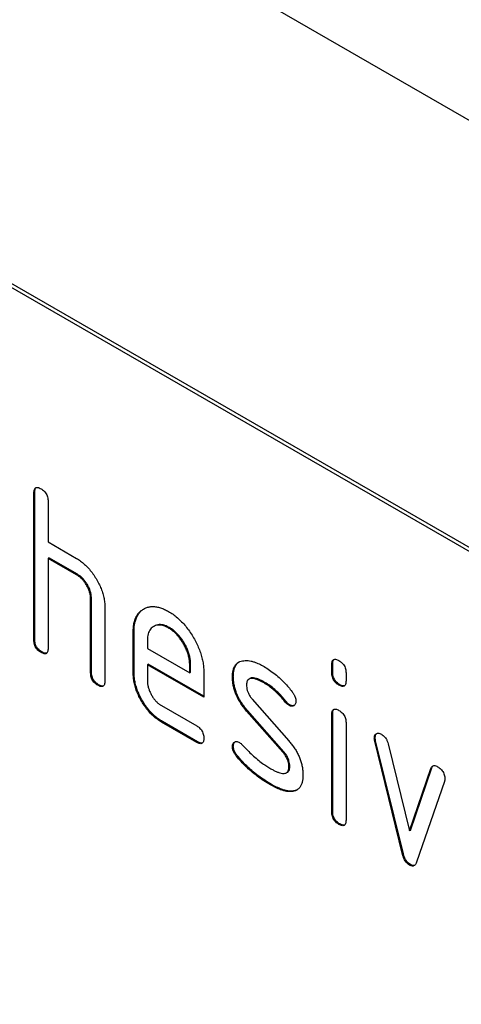
# Model space of a CAD drawing. Units: millimetres. Extents: x 150 to 4200, y 0 to 2920.
# Drawn here: x 1209 to 1226, y 984 to 1023 of the extents above; entities that cross this region are included whole.
import ezdxf

# ---------------------------------------------------------------- set-up
doc = ezdxf.new("R2010")
doc.units = ezdxf.units.MM
doc.header["$LTSCALE"] = 10
doc.layers.get('0').update_dxf_attribs({"color": 1})
doc.layers.add('3002566', color=7, linetype='Continuous')

# ---------------------------------------------------------------- blocks, each defined once
blk = doc.blocks.new('1067599-M_003_ISO_view')
for p, q in [((10.43, 384.183), (-343.124, 588.285)), ((-14.46, 381.344), (-79.514, 418.898)), ((-14.319, 381.425), (-79.373, 418.98)), ((-63.074, 401.773), (-63.109, 401.753)), ((-63.109, 395.874), (-63.109, 401.753)), ((-63.074, 395.894), (-63.074, 401.773)), ((-62.544, 401.426), (-62.544, 399.793)), ((-62.544, 399.793), (-61.412, 399.14)), ((-62.508, 399.16), (-62.544, 399.14)), ((-62.544, 399.14), (-62.544, 395.547)), ((-61.412, 398.487), (-62.544, 399.14)), ((-61.377, 398.507), (-62.508, 399.16)), ((-61.377, 398.507), (-61.412, 398.487)), ((-60.811, 397.527), (-60.847, 397.507)), ((-60.847, 394.567), (-60.847, 397.507)), ((-60.811, 394.588), (-60.811, 397.527)), ((-60.281, 397.205), (-60.281, 394.241)), ((-59.114, 396.221), (-59.149, 396.2)), ((-59.149, 394.567), (-59.149, 396.2)), ((-59.114, 394.588), (-59.114, 396.221)), ((-58.3, 396.439), (-58.336, 396.418)), ((-57.705, 396.38), (-57.74, 396.36)), ((-63.074, 395.894), (-63.109, 395.874)), ((-58.584, 395.872), (-58.584, 395.547)), ((-62.791, 395.404), (-62.826, 395.384)), ((-58.584, 395.547), (-56.896, 394.573)), ((-58.548, 394.914), (-58.584, 394.894)), ((-58.584, 394.894), (-58.584, 394.241)), ((-56.334, 393.595), (-58.584, 394.894)), ((-56.334, 393.636), (-58.548, 394.914)), ((-56.86, 394.918), (-56.896, 394.898)), ((-56.896, 394.573), (-56.896, 394.898)), ((-56.86, 394.593), (-56.86, 394.918)), ((-51.195, 394.917), (-51.23, 394.896)), ((-51.23, 394.573), (-51.23, 394.896)), ((-51.195, 394.593), (-51.195, 394.917)), ((-60.811, 394.588), (-60.847, 394.567)), ((-59.114, 394.588), (-59.149, 394.567)), ((-56.86, 394.593), (-56.896, 394.573)), ((-56.334, 394.575), (-56.334, 393.595)), ((-51.195, 394.593), (-51.23, 394.573)), ((-50.664, 394.57), (-50.664, 394.246)), ((-55.157, 394.429), (-55.192, 394.409)), ((-54.496, 394.346), (-54.531, 394.325)), ((-53.895, 394.188), (-53.931, 394.168)), ((-50.912, 394.104), (-50.947, 394.084)), ((-60.528, 394.098), (-60.564, 394.077)), ((-54.401, 393.517), (-52.942, 391.857)), ((-53.039, 393.412), (-53.075, 393.392)), ((-58.021, 393.263), (-56.615, 392.451)), ((-54.591, 393.067), (-54.627, 393.047)), ((-53.181, 391.405), (-54.627, 393.047)), ((-53.145, 391.425), (-54.591, 393.067)), ((-52.907, 393.297), (-52.942, 393.276)), ((-51.195, 392.932), (-51.23, 392.912)), ((-51.195, 389.035), (-51.195, 392.932)), ((-57.985, 392.63), (-58.021, 392.609)), ((-56.615, 391.798), (-58.021, 392.609)), ((-56.58, 391.818), (-57.985, 392.63)), ((-51.23, 389.014), (-51.23, 392.912)), ((-50.664, 392.585), (-50.664, 388.688)), ((-56.58, 391.818), (-56.615, 391.798)), ((-49.5, 391.982), (-49.535, 391.961)), ((-49.484, 391.864), (-49.519, 391.844)), ((-48.41, 387.328), (-49.519, 391.844)), ((-48.375, 387.349), (-49.484, 391.864)), ((-48.986, 391.743), (-48.13, 388.266)), ((-55.157, 391.65), (-55.192, 391.63)), ((-53.145, 391.425), (-53.181, 391.405)), ((-55, 391.268), (-55.036, 391.248)), ((-53.04, 390.582), (-53.005, 390.602)), ((-52.907, 390.841), (-52.942, 390.821)), ((-48.13, 388.266), (-47.278, 390.757)), ((-48.095, 388.286), (-47.242, 390.777)), ((-47.242, 390.777), (-47.278, 390.757)), ((-46.74, 390.239), (-47.848, 387.01)), ((-53.64, 390.121), (-53.676, 390.101)), ((-52.75, 389.86), (-52.786, 389.839)), ((-51.195, 389.035), (-51.23, 389.014)), ((-50.912, 388.546), (-50.947, 388.526)), ((-48.095, 388.286), (-48.13, 388.266)), ((-48.375, 387.349), (-48.41, 387.328)), ((-48.095, 386.92), (-48.13, 386.9))]:
    blk.add_line(p, q)
for points, knots in [([(-63.109, 401.753), (-63.108, 401.777), (-63.106, 401.825), (-63.093, 401.891), (-63.064, 401.941), (-63.019, 401.971), (-62.959, 401.971), (-62.894, 401.953), (-62.849, 401.928), (-62.826, 401.916)], [0, 0, 0, 0, 0.1401039, 0.280153, 0.4201396, 0.5600105, 0.7064776, 0.8532427, 1, 1, 1, 1]), ([(-63.074, 401.773), (-63.073, 401.797), (-63.071, 401.846), (-63.057, 401.91), (-63.038, 401.952), (-63.018, 401.964), (-63.014, 401.966)], [0, 0, 0, 0, 0.304506, 0.608892, 0.913143, 1, 1, 1, 1]), ([(-62.826, 401.916), (-62.805, 401.903), (-62.762, 401.878), (-62.699, 401.823), (-62.64, 401.758), (-62.592, 401.677), (-62.562, 401.59), (-62.545, 401.505), (-62.544, 401.452), (-62.544, 401.426)], [0, 0, 0, 0, 0.140146, 0.280224, 0.419912, 0.560288, 0.706381, 0.853225, 1, 1, 1, 1]), ([(-61.412, 399.14), (-61.357, 399.106), (-61.248, 399.038), (-61.086, 398.905), (-60.931, 398.75), (-60.787, 398.574), (-60.658, 398.381), (-60.543, 398.184), (-60.448, 397.982), (-60.372, 397.781), (-60.319, 397.582), (-60.286, 397.387), (-60.282, 397.266), (-60.281, 397.205)], [0, 0, 0, 0, 0.093336, 0.186676, 0.279977, 0.37332, 0.466652, 0.560001, 0.64801, 0.735993, 0.823995, 0.911984, 1, 1, 1, 1]), ([(-60.847, 397.507), (-60.848, 397.546), (-60.851, 397.625), (-60.874, 397.751), (-60.917, 397.881), (-60.976, 398.009), (-61.047, 398.131), (-61.128, 398.244), (-61.218, 398.343), (-61.314, 398.425), (-61.38, 398.466), (-61.412, 398.487)], [0, 0, 0, 0, 0.11202, 0.223973, 0.335977, 0.448, 0.559982, 0.67001, 0.780023, 0.889975, 1, 1, 1, 1]), ([(-60.811, 397.527), (-60.813, 397.567), (-60.816, 397.645), (-60.839, 397.772), (-60.882, 397.902), (-60.94, 398.03), (-61.011, 398.152), (-61.093, 398.264), (-61.182, 398.364), (-61.279, 398.445), (-61.344, 398.486), (-61.377, 398.507)], [0, 0, 0, 0, 0.11202, 0.223973, 0.335977, 0.448, 0.559982, 0.67001, 0.780023, 0.889975, 1, 1, 1, 1]), ([(-59.149, 396.2), (-59.148, 396.268), (-59.145, 396.403), (-59.112, 396.587), (-59.059, 396.752), (-58.982, 396.893), (-58.886, 397.011), (-58.771, 397.101), (-58.645, 397.166), (-58.512, 397.208), (-58.371, 397.221), (-58.221, 397.209), (-58.064, 397.172), (-57.903, 397.109), (-57.795, 397.05), (-57.74, 397.02)], [0, 0, 0, 0, 0.080005, 0.159993, 0.239999, 0.319987, 0.399976, 0.479974, 0.55998, 0.633317, 0.706649, 0.779989, 0.853318, 0.926659, 1, 1, 1, 1]), ([(-59.114, 396.221), (-59.113, 396.288), (-59.109, 396.423), (-59.077, 396.607), (-59.024, 396.773), (-58.947, 396.914), (-58.85, 397.031), (-58.766, 397.102), (-58.712, 397.129), (-58.701, 397.135)], [0, 0, 0, 0, 0.160047, 0.32006, 0.480109, 0.640122, 0.800137, 0.960169, 1, 1, 1, 1]), ([(-57.74, 397.02), (-57.681, 396.984), (-57.562, 396.912), (-57.387, 396.773), (-57.216, 396.615), (-57.055, 396.433), (-56.904, 396.236), (-56.77, 396.023), (-56.65, 395.81), (-56.551, 395.595), (-56.469, 395.385), (-56.407, 395.174), (-56.363, 394.967), (-56.338, 394.766), (-56.335, 394.639), (-56.334, 394.575)], [0, 0, 0, 0, 0.080005, 0.159994, 0.240004, 0.319993, 0.399966, 0.479973, 0.559977, 0.633318, 0.706635, 0.779994, 0.853307, 0.92666, 1, 1, 1, 1]), ([(-57.74, 396.36), (-57.782, 396.381), (-57.864, 396.425), (-57.986, 396.467), (-58.102, 396.481), (-58.21, 396.472), (-58.306, 396.438), (-58.391, 396.386), (-58.462, 396.316), (-58.517, 396.229), (-58.558, 396.125), (-58.578, 396.004), (-58.582, 395.916), (-58.584, 395.872)], [0, 0, 0, 0, 0.093402, 0.186527, 0.280012, 0.373305, 0.466607, 0.560025, 0.647972, 0.735986, 0.824111, 0.911933, 1, 1, 1, 1]), ([(-57.705, 396.38), (-57.746, 396.402), (-57.829, 396.445), (-57.951, 396.487), (-58.066, 396.501), (-58.174, 396.492), (-58.251, 396.468), (-58.289, 396.443), (-58.299, 396.436)], [0, 0, 0, 0, 0.187033, 0.373513, 0.560714, 0.74753, 0.934365, 1, 1, 1, 1]), ([(-56.896, 394.898), (-56.897, 394.947), (-56.901, 395.044), (-56.925, 395.199), (-56.971, 395.359), (-57.033, 395.519), (-57.111, 395.676), (-57.198, 395.824), (-57.295, 395.962), (-57.398, 396.085), (-57.508, 396.195), (-57.624, 396.286), (-57.701, 396.335), (-57.74, 396.36)], [0, 0, 0, 0, 0.093386, 0.186546, 0.280003, 0.373308, 0.466611, 0.560029, 0.64797, 0.735985, 0.824122, 0.911926, 1, 1, 1, 1]), ([(-56.86, 394.918), (-56.862, 394.967), (-56.866, 395.064), (-56.89, 395.22), (-56.935, 395.379), (-56.998, 395.54), (-57.076, 395.696), (-57.163, 395.845), (-57.259, 395.982), (-57.363, 396.105), (-57.473, 396.216), (-57.588, 396.306), (-57.666, 396.355), (-57.705, 396.38)], [0, 0, 0, 0, 0.093386, 0.186546, 0.280003, 0.373308, 0.466611, 0.560029, 0.64797, 0.735985, 0.824122, 0.911926, 1, 1, 1, 1]), ([(-62.826, 395.384), (-62.848, 395.397), (-62.89, 395.424), (-62.954, 395.475), (-63.012, 395.543), (-63.06, 395.623), (-63.091, 395.709), (-63.106, 395.794), (-63.108, 395.847), (-63.109, 395.874)], [0, 0, 0, 0, 0.140099, 0.280141, 0.420341, 0.559666, 0.706626, 0.853219, 1, 1, 1, 1]), ([(-62.791, 395.404), (-62.812, 395.418), (-62.855, 395.445), (-62.918, 395.496), (-62.976, 395.563), (-63.024, 395.643), (-63.056, 395.73), (-63.071, 395.815), (-63.073, 395.867), (-63.074, 395.894)], [0, 0, 0, 0, 0.140099, 0.280141, 0.420341, 0.559666, 0.706626, 0.853219, 1, 1, 1, 1]), ([(-62.544, 395.547), (-62.544, 395.522), (-62.545, 395.473), (-62.56, 395.41), (-62.587, 395.358), (-62.634, 395.33), (-62.693, 395.327), (-62.759, 395.348), (-62.804, 395.372), (-62.826, 395.384)], [0, 0, 0, 0, 0.140112, 0.280181, 0.420084, 0.559952, 0.706555, 0.853231, 1, 1, 1, 1]), ([(-62.602, 395.354), (-62.621, 395.352), (-62.658, 395.347), (-62.724, 395.369), (-62.769, 395.392), (-62.791, 395.404)], [0, 0, 0, 0, 0.3233986, 0.6615916, 1, 1, 1, 1]), ([(-55.192, 394.409), (-55.191, 394.456), (-55.188, 394.551), (-55.165, 394.68), (-55.127, 394.796), (-55.069, 394.894), (-54.992, 394.97), (-54.899, 395.024), (-54.828, 395.041), (-54.792, 395.05)], [0, 0, 0, 0, 0.140021, 0.280026, 0.420083, 0.559937, 0.706698, 0.853314, 1, 1, 1, 1]), ([(-55.157, 394.429), (-55.156, 394.477), (-55.153, 394.572), (-55.13, 394.701), (-55.091, 394.817), (-55.033, 394.913), (-54.971, 394.979), (-54.924, 395.004), (-54.909, 395.012)], [0, 0, 0, 0, 0.179878, 0.359735, 0.53966, 0.719324, 0.90786, 1, 1, 1, 1]), ([(-54.792, 395.05), (-54.756, 395.054), (-54.684, 395.063), (-54.57, 395.063), (-54.45, 395.04), (-54.303, 395), (-54.13, 394.93), (-53.997, 394.857), (-53.931, 394.821)], [0, 0, 0, 0, 0.140192, 0.2798676, 0.419953, 0.5602542, 0.7799524, 1, 1, 1, 1]), ([(-51.23, 394.896), (-51.229, 394.92), (-51.227, 394.968), (-51.214, 395.034), (-51.184, 395.083), (-51.14, 395.114), (-51.08, 395.114), (-51.014, 395.095), (-50.969, 395.071), (-50.947, 395.058)], [0, 0, 0, 0, 0.140096, 0.280145, 0.420163, 0.559993, 0.706482, 0.853242, 1, 1, 1, 1]), ([(-51.195, 394.917), (-51.193, 394.941), (-51.191, 394.989), (-51.178, 395.054), (-51.158, 395.095), (-51.139, 395.106), (-51.134, 395.108)], [0, 0, 0, 0, 0.305129, 0.610159, 0.915119, 1, 1, 1, 1]), ([(-50.947, 395.058), (-50.926, 395.045), (-50.883, 395.02), (-50.82, 394.966), (-50.761, 394.901), (-50.713, 394.82), (-50.682, 394.734), (-50.666, 394.648), (-50.665, 394.596), (-50.664, 394.57)], [0, 0, 0, 0, 0.140146, 0.280216, 0.419925, 0.560252, 0.706418, 0.853239, 1, 1, 1, 1]), ([(-60.564, 394.077), (-60.585, 394.091), (-60.628, 394.118), (-60.691, 394.169), (-60.749, 394.237), (-60.797, 394.316), (-60.829, 394.403), (-60.843, 394.488), (-60.845, 394.541), (-60.847, 394.567)], [0, 0, 0, 0, 0.140099, 0.280141, 0.420341, 0.559666, 0.706626, 0.853219, 1, 1, 1, 1]), ([(-60.528, 394.098), (-60.55, 394.111), (-60.592, 394.139), (-60.656, 394.19), (-60.714, 394.257), (-60.762, 394.337), (-60.793, 394.424), (-60.808, 394.508), (-60.81, 394.561), (-60.811, 394.588)], [0, 0, 0, 0, 0.140099, 0.280141, 0.420341, 0.559666, 0.706626, 0.853219, 1, 1, 1, 1]), ([(-58.021, 392.609), (-58.076, 392.644), (-58.187, 392.712), (-58.351, 392.845), (-58.507, 393.004), (-58.652, 393.183), (-58.783, 393.377), (-58.896, 393.579), (-58.991, 393.783), (-59.063, 393.986), (-59.115, 394.188), (-59.144, 394.383), (-59.148, 394.506), (-59.149, 394.567)], [0, 0, 0, 0, 0.093329, 0.18668, 0.28003, 0.373314, 0.466632, 0.559982, 0.648003, 0.735962, 0.823962, 0.911992, 1, 1, 1, 1]), ([(-57.985, 392.63), (-58.041, 392.664), (-58.152, 392.732), (-58.315, 392.866), (-58.471, 393.024), (-58.616, 393.203), (-58.748, 393.398), (-58.861, 393.599), (-58.955, 393.804), (-59.028, 394.007), (-59.079, 394.208), (-59.109, 394.404), (-59.112, 394.526), (-59.114, 394.588)], [0, 0, 0, 0, 0.093329, 0.18668, 0.28003, 0.373314, 0.466632, 0.559982, 0.648003, 0.735962, 0.823962, 0.911992, 1, 1, 1, 1]), ([(-53.931, 394.821), (-53.857, 394.777), (-53.711, 394.688), (-53.493, 394.524), (-53.294, 394.352), (-53.116, 394.176), (-52.959, 394.001), (-52.86, 393.876), (-52.811, 393.813)], [0, 0, 0, 0, 0.186685, 0.373316, 0.55995, 0.706652, 0.853317, 1, 1, 1, 1]), ([(-50.947, 394.084), (-50.968, 394.097), (-51.011, 394.123), (-51.074, 394.176), (-51.133, 394.242), (-51.18, 394.322), (-51.212, 394.409), (-51.226, 394.493), (-51.229, 394.546), (-51.23, 394.573)], [0, 0, 0, 0, 0.140112, 0.280177, 0.420096, 0.55992, 0.706591, 0.85323, 1, 1, 1, 1]), ([(-50.912, 394.104), (-50.933, 394.117), (-50.976, 394.143), (-51.038, 394.197), (-51.097, 394.262), (-51.144, 394.343), (-51.177, 394.429), (-51.191, 394.514), (-51.193, 394.566), (-51.195, 394.593)], [0, 0, 0, 0, 0.140112, 0.280177, 0.420096, 0.55992, 0.706591, 0.85323, 1, 1, 1, 1]), ([(-60.281, 394.241), (-60.281, 394.216), (-60.282, 394.167), (-60.297, 394.104), (-60.325, 394.051), (-60.371, 394.023), (-60.43, 394.021), (-60.497, 394.042), (-60.541, 394.066), (-60.564, 394.077)], [0, 0, 0, 0, 0.140112, 0.280181, 0.420084, 0.559952, 0.706555, 0.853231, 1, 1, 1, 1]), ([(-58.584, 394.241), (-58.582, 394.202), (-58.579, 394.124), (-58.553, 393.997), (-58.509, 393.868), (-58.451, 393.741), (-58.382, 393.62), (-58.302, 393.507), (-58.213, 393.408), (-58.118, 393.324), (-58.053, 393.283), (-58.021, 393.263)], [0, 0, 0, 0, 0.112036, 0.223932, 0.336005, 0.447951, 0.560042, 0.669956, 0.78008, 0.889952, 1, 1, 1, 1]), ([(-54.627, 393.047), (-54.673, 393.102), (-54.766, 393.213), (-54.892, 393.396), (-55.001, 393.591), (-55.081, 393.779), (-55.136, 393.954), (-55.17, 394.111), (-55.189, 394.264), (-55.191, 394.36), (-55.192, 394.409)], [0, 0, 0, 0, 0.1400029, 0.2799988, 0.4199444, 0.5599169, 0.669915, 0.7799792, 0.889956, 1, 1, 1, 1]), ([(-54.591, 393.067), (-54.638, 393.123), (-54.73, 393.233), (-54.857, 393.416), (-54.966, 393.611), (-55.046, 393.8), (-55.1, 393.974), (-55.135, 394.132), (-55.153, 394.284), (-55.156, 394.381), (-55.157, 394.429)], [0, 0, 0, 0, 0.1400029, 0.2799988, 0.4199444, 0.5599169, 0.669915, 0.7799792, 0.889956, 1, 1, 1, 1]), ([(-53.931, 394.168), (-53.969, 394.189), (-54.046, 394.232), (-54.16, 394.287), (-54.273, 394.328), (-54.372, 394.351), (-54.452, 394.352), (-54.515, 394.338), (-54.568, 394.302), (-54.606, 394.246), (-54.626, 394.172), (-54.629, 394.115), (-54.63, 394.086)], [0, 0, 0, 0, 0.124995, 0.249879, 0.374914, 0.49983, 0.583194, 0.666608, 0.749913, 0.833375, 0.91658, 1, 1, 1, 1]), ([(-53.895, 394.188), (-53.934, 394.21), (-54.01, 394.252), (-54.125, 394.307), (-54.238, 394.348), (-54.336, 394.372), (-54.416, 394.372), (-54.467, 394.364), (-54.489, 394.347), (-54.494, 394.344)], [0, 0, 0, 0, 0.180416, 0.360672, 0.541145, 0.721447, 0.841773, 0.962171, 1, 1, 1, 1]), ([(-53.075, 393.392), (-53.124, 393.452), (-53.222, 393.571), (-53.376, 393.738), (-53.547, 393.897), (-53.733, 394.045), (-53.865, 394.127), (-53.931, 394.168)], [0, 0, 0, 0, 0.186727, 0.373249, 0.560093, 0.779983, 1, 1, 1, 1]), ([(-53.039, 393.412), (-53.088, 393.472), (-53.187, 393.591), (-53.341, 393.758), (-53.511, 393.918), (-53.697, 394.065), (-53.829, 394.147), (-53.895, 394.188)], [0, 0, 0, 0, 0.186727, 0.373249, 0.560093, 0.779983, 1, 1, 1, 1]), ([(-50.664, 394.246), (-50.665, 394.221), (-50.665, 394.172), (-50.681, 394.109), (-50.708, 394.057), (-50.754, 394.029), (-50.814, 394.029), (-50.88, 394.047), (-50.925, 394.072), (-50.947, 394.084)], [0, 0, 0, 0, 0.140124, 0.280212, 0.419929, 0.560269, 0.706388, 0.853224, 1, 1, 1, 1]), ([(-50.723, 394.054), (-50.741, 394.052), (-50.779, 394.048), (-50.844, 394.067), (-50.889, 394.092), (-50.912, 394.104)], [0, 0, 0, 0, 0.322768, 0.661453, 1, 1, 1, 1]), ([(-60.34, 394.048), (-60.358, 394.046), (-60.395, 394.04), (-60.461, 394.063), (-60.506, 394.086), (-60.528, 394.098)], [0, 0, 0, 0, 0.323399, 0.661592, 1, 1, 1, 1]), ([(-54.63, 394.086), (-54.629, 394.051), (-54.627, 393.983), (-54.604, 393.871), (-54.559, 393.751), (-54.491, 393.627), (-54.431, 393.554), (-54.401, 393.517)], [0, 0, 0, 0, 0.1872022, 0.3728865, 0.5605018, 0.7797482, 1, 1, 1, 1]), ([(-52.811, 393.813), (-52.787, 393.78), (-52.741, 393.716), (-52.692, 393.614), (-52.666, 393.519), (-52.663, 393.466), (-52.662, 393.439)], [0, 0, 0, 0, 0.279995, 0.559939, 0.779782, 1, 1, 1, 1]), ([(-52.942, 393.276), (-52.955, 393.284), (-52.981, 393.301), (-53.027, 393.337), (-53.056, 393.371), (-53.075, 393.392)], [0, 0, 0, 0, 0.282051, 0.559813, 1, 1, 1, 1]), ([(-52.907, 393.297), (-52.92, 393.305), (-52.945, 393.321), (-52.991, 393.357), (-53.021, 393.391), (-53.039, 393.412)], [0, 0, 0, 0, 0.282051, 0.559813, 1, 1, 1, 1]), ([(-52.662, 393.439), (-52.663, 393.416), (-52.665, 393.37), (-52.685, 393.313), (-52.72, 393.274), (-52.763, 393.245), (-52.816, 393.235), (-52.877, 393.243), (-52.92, 393.265), (-52.942, 393.276)], [0, 0, 0, 0, 0.140033, 0.279968, 0.42002, 0.560155, 0.706569, 0.853426, 1, 1, 1, 1]), ([(-52.733, 393.268), (-52.749, 393.264), (-52.782, 393.255), (-52.842, 393.263), (-52.885, 393.285), (-52.907, 393.297)], [0, 0, 0, 0, 0.311708, 0.656186, 1, 1, 1, 1]), ([(-51.23, 392.912), (-51.229, 392.936), (-51.227, 392.984), (-51.214, 393.05), (-51.184, 393.099), (-51.14, 393.129), (-51.08, 393.129), (-51.014, 393.111), (-50.969, 393.086), (-50.947, 393.074)], [0, 0, 0, 0, 0.1400956, 0.2801453, 0.4201633, 0.5599932, 0.7064819, 0.8532424, 1, 1, 1, 1]), ([(-51.195, 392.932), (-51.193, 392.956), (-51.191, 393.004), (-51.178, 393.069), (-51.158, 393.11), (-51.139, 393.121), (-51.134, 393.124)], [0, 0, 0, 0, 0.305129, 0.610159, 0.915119, 1, 1, 1, 1]), ([(-50.947, 393.074), (-50.926, 393.061), (-50.883, 393.035), (-50.82, 392.981), (-50.761, 392.916), (-50.713, 392.835), (-50.682, 392.749), (-50.666, 392.664), (-50.665, 392.611), (-50.664, 392.585)], [0, 0, 0, 0, 0.140146, 0.280216, 0.419925, 0.560252, 0.706418, 0.853239, 1, 1, 1, 1]), ([(-56.615, 392.451), (-56.594, 392.438), (-56.551, 392.413), (-56.488, 392.359), (-56.43, 392.293), (-56.382, 392.212), (-56.352, 392.126), (-56.335, 392.04), (-56.334, 391.988), (-56.334, 391.962)], [0, 0, 0, 0, 0.140124, 0.280212, 0.419929, 0.560269, 0.706388, 0.853224, 1, 1, 1, 1]), ([(-49.535, 391.961), (-49.534, 391.984), (-49.532, 392.03), (-49.512, 392.087), (-49.478, 392.127), (-49.434, 392.153), (-49.381, 392.164), (-49.32, 392.155), (-49.277, 392.133), (-49.255, 392.122)], [0, 0, 0, 0, 0.140043, 0.279939, 0.420162, 0.559884, 0.706844, 0.853298, 1, 1, 1, 1]), ([(-49.5, 391.982), (-49.499, 392.005), (-49.497, 392.051), (-49.476, 392.106), (-49.453, 392.139), (-49.435, 392.149), (-49.432, 392.15)], [0, 0, 0, 0, 0.31121, 0.622095, 0.933705, 1, 1, 1, 1]), ([(-56.334, 391.962), (-56.334, 391.938), (-56.335, 391.889), (-56.35, 391.825), (-56.377, 391.773), (-56.424, 391.745), (-56.482, 391.741), (-56.548, 391.763), (-56.593, 391.786), (-56.615, 391.798)], [0, 0, 0, 0, 0.140112, 0.280177, 0.420096, 0.55992, 0.706591, 0.85323, 1, 1, 1, 1]), ([(-56.392, 391.77), (-56.41, 391.767), (-56.447, 391.761), (-56.513, 391.784), (-56.558, 391.807), (-56.58, 391.818)], [0, 0, 0, 0, 0.322053, 0.660876, 1, 1, 1, 1]), ([(-55.192, 391.63), (-55.191, 391.653), (-55.189, 391.699), (-55.169, 391.756), (-55.134, 391.795), (-55.091, 391.822), (-55.038, 391.834), (-54.977, 391.825), (-54.933, 391.803), (-54.912, 391.792)], [0, 0, 0, 0, 0.140037, 0.279947, 0.420103, 0.559963, 0.706806, 0.853311, 1, 1, 1, 1]), ([(-55.157, 391.65), (-55.156, 391.673), (-55.154, 391.72), (-55.133, 391.775), (-55.109, 391.808), (-55.09, 391.818), (-55.087, 391.82)], [0, 0, 0, 0, 0.308039, 0.615798, 0.924097, 1, 1, 1, 1]), ([(-54.912, 391.792), (-54.891, 391.778), (-54.854, 391.755), (-54.82, 391.72), (-54.805, 391.705)], [0, 0, 0, 0, 0.559329, 1, 1, 1, 1]), ([(-52.942, 391.857), (-52.905, 391.813), (-52.831, 391.725), (-52.727, 391.583), (-52.633, 391.431), (-52.551, 391.273), (-52.485, 391.112), (-52.437, 390.952), (-52.402, 390.794), (-52.384, 390.642), (-52.381, 390.546), (-52.38, 390.498)], [0, 0, 0, 0, 0.112002, 0.224007, 0.335975, 0.448037, 0.559961, 0.669998, 0.780016, 0.889978, 1, 1, 1, 1]), ([(-49.519, 391.844), (-49.524, 391.867), (-49.533, 391.907), (-49.535, 391.945), (-49.535, 391.961)], [0, 0, 0, 0, 0.559826, 1, 1, 1, 1]), ([(-49.484, 391.864), (-49.489, 391.887), (-49.498, 391.928), (-49.499, 391.965), (-49.5, 391.982)], [0, 0, 0, 0, 0.559826, 1, 1, 1, 1]), ([(-49.255, 392.122), (-49.233, 392.107), (-49.188, 392.078), (-49.124, 392.019), (-49.063, 391.94), (-49.015, 391.845), (-48.996, 391.777), (-48.986, 391.743)], [0, 0, 0, 0, 0.187027, 0.373079, 0.560375, 0.779769, 1, 1, 1, 1]), ([(-55.036, 391.248), (-55.06, 391.28), (-55.109, 391.345), (-55.16, 391.45), (-55.188, 391.548), (-55.191, 391.602), (-55.192, 391.63)], [0, 0, 0, 0, 0.279967, 0.559988, 0.779693, 1, 1, 1, 1]), ([(-55, 391.268), (-55.025, 391.301), (-55.074, 391.366), (-55.125, 391.47), (-55.152, 391.568), (-55.155, 391.623), (-55.157, 391.65)], [0, 0, 0, 0, 0.279967, 0.559988, 0.779693, 1, 1, 1, 1]), ([(-54.805, 391.705), (-54.73, 391.627), (-54.598, 391.488), (-54.463, 391.353), (-54.404, 391.293)], [0, 0, 0, 0, 0.559988, 1, 1, 1, 1]), ([(-52.942, 390.821), (-52.944, 390.856), (-52.947, 390.927), (-52.97, 391.042), (-53.016, 391.166), (-53.088, 391.292), (-53.15, 391.367), (-53.181, 391.405)], [0, 0, 0, 0, 0.187011, 0.373047, 0.560375, 0.77982, 1, 1, 1, 1]), ([(-52.907, 390.841), (-52.908, 390.877), (-52.912, 390.948), (-52.934, 391.062), (-52.981, 391.186), (-53.052, 391.312), (-53.114, 391.387), (-53.145, 391.425)], [0, 0, 0, 0, 0.187011, 0.373047, 0.560375, 0.77982, 1, 1, 1, 1]), ([(-53.676, 390.101), (-53.764, 390.154), (-53.939, 390.259), (-54.201, 390.443), (-54.442, 390.635), (-54.658, 390.834), (-54.853, 391.03), (-54.975, 391.175), (-55.036, 391.248)], [0, 0, 0, 0, 0.186666, 0.373352, 0.559999, 0.706653, 0.853356, 1, 1, 1, 1]), ([(-53.64, 390.121), (-53.728, 390.174), (-53.904, 390.279), (-54.166, 390.464), (-54.407, 390.655), (-54.623, 390.854), (-54.817, 391.05), (-54.939, 391.196), (-55, 391.268)], [0, 0, 0, 0, 0.186666, 0.373352, 0.559999, 0.706653, 0.853356, 1, 1, 1, 1]), ([(-54.404, 391.293), (-54.336, 391.234), (-54.199, 391.117), (-54.005, 390.968), (-53.824, 390.844), (-53.713, 390.777), (-53.658, 390.744)], [0, 0, 0, 0, 0.279994, 0.559998, 0.779988, 1, 1, 1, 1]), ([(-53.658, 390.744), (-53.619, 390.722), (-53.541, 390.678), (-53.424, 390.623), (-53.309, 390.579), (-53.208, 390.555), (-53.126, 390.554), (-53.062, 390.567), (-53.007, 390.601), (-52.967, 390.657), (-52.947, 390.733), (-52.944, 390.791), (-52.942, 390.821)], [0, 0, 0, 0, 0.124997, 0.249876, 0.374926, 0.499827, 0.583197, 0.666592, 0.749942, 0.833348, 0.916592, 1, 1, 1, 1]), ([(-53.006, 390.605), (-52.995, 390.611), (-52.965, 390.627), (-52.932, 390.678), (-52.911, 390.753), (-52.908, 390.812), (-52.907, 390.841)], [0, 0, 0, 0, 0.166255, 0.444347, 0.7219, 1, 1, 1, 1]), ([(-47.278, 390.757), (-47.27, 390.776), (-47.253, 390.815), (-47.215, 390.857), (-47.159, 390.875), (-47.087, 390.864), (-47.035, 390.838), (-47.009, 390.825)], [0, 0, 0, 0, 0.187145, 0.373053, 0.560411, 0.779858, 1, 1, 1, 1]), ([(-47.242, 390.777), (-47.235, 390.797), (-47.222, 390.831), (-47.199, 390.852), (-47.189, 390.86)], [0, 0, 0, 0, 0.59587, 1, 1, 1, 1]), ([(-47.009, 390.825), (-46.987, 390.812), (-46.944, 390.787), (-46.882, 390.733), (-46.823, 390.669), (-46.774, 390.589), (-46.742, 390.502), (-46.727, 390.417), (-46.724, 390.364), (-46.723, 390.338)], [0, 0, 0, 0, 0.14013, 0.280185, 0.420192, 0.559856, 0.706605, 0.853226, 1, 1, 1, 1]), ([(-52.38, 390.498), (-52.381, 390.449), (-52.384, 390.352), (-52.406, 390.219), (-52.444, 390.099), (-52.501, 389.996), (-52.58, 389.92), (-52.675, 389.863), (-52.749, 389.847), (-52.786, 389.839)], [0, 0, 0, 0, 0.140026, 0.280048, 0.420039, 0.560051, 0.706621, 0.853356, 1, 1, 1, 1]), ([(-46.723, 390.338), (-46.724, 390.318), (-46.726, 390.282), (-46.736, 390.253), (-46.74, 390.239)], [0, 0, 0, 0, 0.559382, 1, 1, 1, 1]), ([(-52.786, 389.839), (-52.823, 389.836), (-52.899, 389.83), (-53.017, 389.837), (-53.142, 389.865), (-53.293, 389.913), (-53.472, 389.99), (-53.608, 390.064), (-53.676, 390.101)], [0, 0, 0, 0, 0.140159, 0.279867, 0.419991, 0.560215, 0.779984, 1, 1, 1, 1]), ([(-52.75, 389.86), (-52.788, 389.857), (-52.863, 389.851), (-52.982, 389.857), (-53.107, 389.885), (-53.258, 389.933), (-53.436, 390.01), (-53.572, 390.084), (-53.64, 390.121)], [0, 0, 0, 0, 0.140159, 0.279867, 0.419991, 0.560215, 0.779984, 1, 1, 1, 1]), ([(-52.596, 389.915), (-52.611, 389.906), (-52.657, 389.877), (-52.713, 389.867), (-52.75, 389.86)], [0, 0, 0, 0, 0.325913, 1, 1, 1, 1]), ([(-50.947, 388.526), (-50.968, 388.539), (-51.011, 388.564), (-51.074, 388.618), (-51.133, 388.683), (-51.18, 388.764), (-51.212, 388.85), (-51.226, 388.935), (-51.229, 388.988), (-51.23, 389.014)], [0, 0, 0, 0, 0.1401124, 0.2801772, 0.4200957, 0.5599201, 0.7065908, 0.8532302, 1, 1, 1, 1]), ([(-50.912, 388.546), (-50.933, 388.559), (-50.976, 388.585), (-51.038, 388.638), (-51.097, 388.704), (-51.144, 388.784), (-51.177, 388.871), (-51.191, 388.955), (-51.193, 389.008), (-51.195, 389.035)], [0, 0, 0, 0, 0.1401124, 0.2801772, 0.4200957, 0.5599201, 0.7065908, 0.8532302, 1, 1, 1, 1]), ([(-50.664, 388.688), (-50.665, 388.663), (-50.665, 388.614), (-50.681, 388.551), (-50.708, 388.499), (-50.754, 388.47), (-50.814, 388.47), (-50.88, 388.488), (-50.925, 388.513), (-50.947, 388.526)], [0, 0, 0, 0, 0.140124, 0.280212, 0.419929, 0.560269, 0.706388, 0.853224, 1, 1, 1, 1]), ([(-50.723, 388.496), (-50.741, 388.494), (-50.779, 388.489), (-50.844, 388.509), (-50.889, 388.534), (-50.912, 388.546)], [0, 0, 0, 0, 0.322768, 0.661453, 1, 1, 1, 1]), ([(-48.13, 386.9), (-48.155, 386.915), (-48.203, 386.946), (-48.272, 387.019), (-48.332, 387.111), (-48.38, 387.217), (-48.4, 387.291), (-48.41, 387.328)], [0, 0, 0, 0, 0.187447, 0.372606, 0.560686, 0.779612, 1, 1, 1, 1]), ([(-48.095, 386.92), (-48.119, 386.936), (-48.168, 386.967), (-48.237, 387.04), (-48.297, 387.132), (-48.345, 387.238), (-48.365, 387.312), (-48.375, 387.349)], [0, 0, 0, 0, 0.187447, 0.372606, 0.560686, 0.779612, 1, 1, 1, 1]), ([(-47.848, 387.01), (-47.857, 386.988), (-47.875, 386.945), (-47.912, 386.892), (-47.96, 386.863), (-48.015, 386.856), (-48.072, 386.871), (-48.111, 386.89), (-48.13, 386.9)], [0, 0, 0, 0, 0.186849, 0.372849, 0.559873, 0.70706, 0.852682, 1, 1, 1, 1]), ([(-47.932, 386.885), (-47.948, 386.882), (-47.98, 386.876), (-48.037, 386.892), (-48.075, 386.911), (-48.095, 386.92)], [0, 0, 0, 0, 0.331349, 0.663738, 1, 1, 1, 1])]:
    blk.add_open_spline(points, degree=3, knots=knots)

msp = doc.modelspace()

# ---------------------------------------------------------------- block references
at = {"layer": '3002566'}
msp.add_blockref('1067599-M_003_ISO_view', (1272.55, 602.593), dxfattribs=at)

doc.saveas('drawing.dxf')
